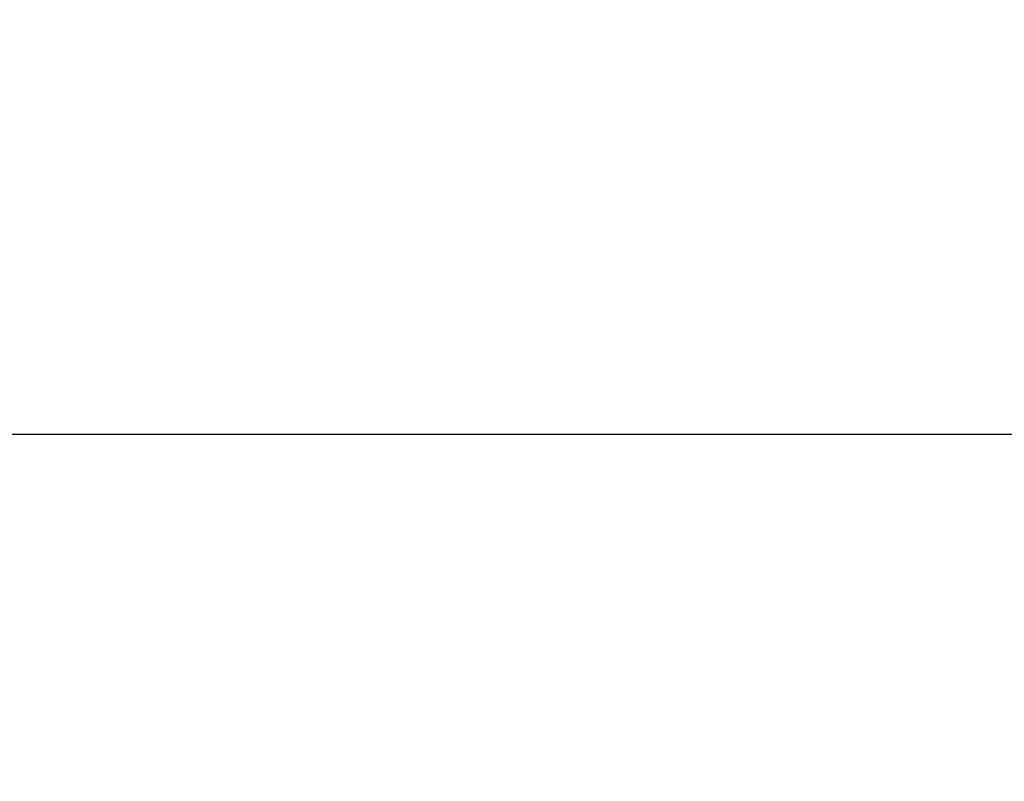
# Model space of a CAD drawing. Units: millimetres. Extents: x 1805 to 7183, y 1433 to 11394.
# Drawn here: x 3830 to 4361, y 4745 to 5156 of the extents above; entities that cross this region are included whole.
import ezdxf

# ---------------------------------------------------------------- set-up
doc = ezdxf.new("R2010")
doc.units = ezdxf.units.MM
doc.layers.add('Dimensions', color=7, linetype='Continuous')
doc.styles.get("Standard").update_dxf_attribs({"font": 'arial.ttf'})
doc.dimstyles.new('Leikkiset keinu', dxfattribs={"dimtxt": 150, "dimasz": 2.5, "dimexe": 0.06, "dimexo": 0.625, "dimtad": 0, "dimtih": 1, "dimtoh": 1, "dimdec": 0, "dimtxsty": 'Standard', "dimcen": 2.5, "dimadec": 0, "dimazin": 0, "dimtfac": 1, "dimtmove": 0, "dimatfit": 3, "dimfxl": 1, "dimarcsym": 0})

# ---------------------------------------------------------------- blocks, each defined once
blk = doc.blocks.new('*D10')
at = {"layer": 'Defpoints', "color": 0, "transparency": 16777216}
for p in [(3829.71, 9282.47), (6804, 9282.47), (3829.71, 2133.08)]:
    blk.add_point(p, dxfattribs=at)
at = {"layer": 'Dimensions', "color": 0, "lineweight": -2, "transparency": 16777216}
for p, q in [((3830.34, 9282.47), (6804.06, 9282.47)), ((6804, 9212.47), (6804, 5833.91)), ((6804, 2203.08), (6804, 5581.64)), ((3830.34, 2133.08), (6804.06, 2133.08))]:
    blk.add_line(p, q, dxfattribs=at)
at = {"layer": 'Dimensions', "color": 0, "transparency": 16777216}
for points in [[(6792.34, 9212.47), (6815.67, 9212.47), (6804, 9282.47)], [(6792.34, 2203.08), (6815.67, 2203.08), (6804, 2133.08)]]:
    blk.add_solid(points, dxfattribs=at)
at = {"layer": 'Dimensions', "color": 0, "transparency": 16777216, "insert": (6804, 5707.78), "char_height": 250, "attachment_point": 5}
blk.add_mtext('7147', dxfattribs=at)

msp = doc.modelspace()

# ---------------------------------------------------------------- linework, layer by layer
msp.add_line((3053.88, 4932.08), (4606.88, 4932.08))
msp.add_line((3053.88, 4932.08), (4606.88, 4932.08))

# ---------------------------------------------------------------- dimensions: what is measured, and where the dimension line sits
at = {"layer": 'Dimensions'}
dim = msp.add_linear_dim(base=(6804, 9282.47), p1=(3829.71, 2133.08), p2=(3829.71, 9282.47), angle=90, text='7147', dimstyle='Leikkiset keinu', override={"dimtxt": 250, "dimasz": 70}, dxfattribs=at)
dim.commit()
dim.dimension.update_dxf_attribs({"geometry": '*D10', "text_midpoint": (6804, 5707.78)})

doc.saveas('drawing.dxf')
